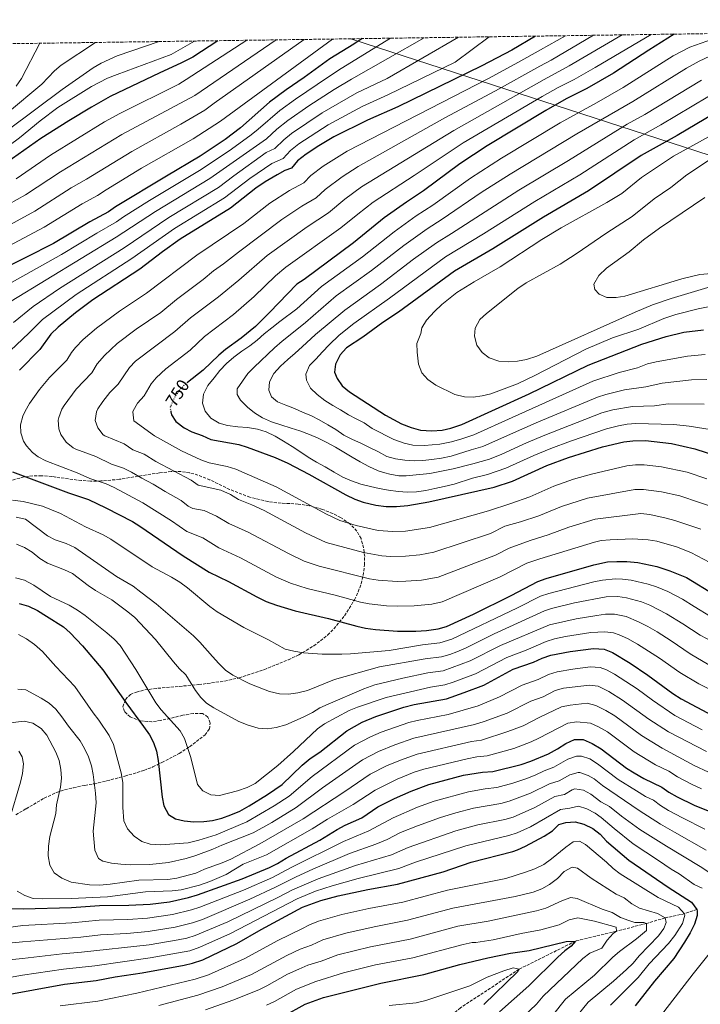
# Model space of a CAD drawing. Units: metres. Extents: x 596758 to 600187, y 4761503 to 4763866.
# Drawn here: x 599213 to 599599, y 4763307 to 4763866 of the extents above; entities that cross this region are included whole.
import ezdxf
from ezdxf.enums import TextEntityAlignment as Align

# ---------------------------------------------------------------- set-up
doc = ezdxf.new("R2010")
doc.units = ezdxf.units.M
doc.header["$MEASUREMENT"] = 0
doc.linetypes.add('DGN Style 3', pattern=[2.435891, 1.739922, -0.695969])
doc.linetypes.add('DGN Style 5', pattern=[1.217945, 0.521977, -0.695969])
for name, color, linetype, lineweight in [('Barranco lineal', 142, 'DGN Style 3', 13), ('Cota de curva de nivel directora', 7, 'Continuous', 0), ('Curva de nivel directora', 30, 'Continuous', 30), ('Curva de nivel directora no vista', 30, 'DGN Style 5', 30), ('Curva de nivel intermedia', 30, 'Continuous', 0), ('Límite de Concejo', 7, 'Continuous', 0), ('Zona arbolada', 92, 'DGN Style 3', 0)]:
    doc.layers.add(name, color=color, linetype=linetype, lineweight=lineweight)
doc.styles.add('Style-Arial', font='arial.ttf')

msp = doc.modelspace()

# ---------------------------------------------------------------- linework, layer by layer
at = {"layer": 'Barranco lineal', "color": 142, "linetype": 'DGN Style 3', "lineweight": 13}
msp.add_polyline3d([(599597.17, 4763360.74, 650), (599590.24, 4763358.25, 645), (599579.22, 4763355.94, 640), (599568.68, 4763352.77, 635), (599551.65, 4763348.34, 630), (599528.42, 4763342.75, 625), (599496.42, 4763326.79, 620), (599463.09, 4763304.91, 615), (599433.9, 4763280.81, 610), (599412.81, 4763255.76, 605), (599379.37, 4763229.22, 600), (599363.48, 4763217.51, 595), (599344.57, 4763203.36, 590), (599319.53, 4763186.74, 585), (599300.54, 4763165.06, 580), (599276.53, 4763139.26, 575), (599258.66, 4763100.21, 573.51), (599255.31, 4763077.6, 570), (599244.37, 4763047.34, 568.51)], dxfattribs=at)
at = {"layer": 'Curva de nivel directora', "color": 30, "linetype": 'Continuous', "lineweight": 30, "flags": 128}
for points, elevation in [([(599407.39, 4763854.81), (599402.61, 4763851.64), (599388.92, 4763843.4), (599374.45, 4763832.8), (599364.23, 4763825.84), (599354.85, 4763818.75), (599338.29, 4763804.21), (599329.64, 4763797.61), (599315.51, 4763788.08), (599296.25, 4763776.83), (599267.49, 4763759.34), (599263.38, 4763756.49), (599252.87, 4763750.9), (599232.32, 4763738.64), (599200.57, 4763722.6), (599194.25, 4763718.82), (599183.53, 4763711.77), (599163.91, 4763700.15), (599155.23, 4763694.04), (599149.9, 4763689.76), (599138.33, 4763679.01), (599129.74, 4763670.04), (599122.38, 4763660.69), (599121.11, 4763658.59)], 700), ([(599505.71, 4763856.23), (599492.24, 4763848.17), (599475.24, 4763839.36), (599427.59, 4763816.08), (599410.34, 4763808.52), (599391.32, 4763799.17), (599382.68, 4763793.98), (599375.6, 4763789.26), (599370.67, 4763785.41), (599367.2, 4763781.38), (599363.54, 4763779.91), (599359.11, 4763777.61), (599352.39, 4763773.49), (599347.09, 4763770.01), (599332.65, 4763758.6), (599304.14, 4763741.04), (599294.09, 4763733.89), (599281.12, 4763723.99), (599254.62, 4763706.57), (599244.75, 4763699.23), (599234.88, 4763691.17), (599230.68, 4763687.14), (599224.47, 4763678.37), (599212.95, 4763666.7)], 725), ([(599584.33, 4763857.36), (599569.9, 4763848.32), (599549.83, 4763835.21), (599534.85, 4763826.54), (599523.08, 4763820.62), (599511.44, 4763814.11), (599478.17, 4763793.93), (599462.67, 4763783.83), (599442.17, 4763768.45), (599432.48, 4763762.03), (599419.87, 4763753.04), (599402.33, 4763738.93), (599374.37, 4763718.21), (599370.18, 4763715.46), (599354.82, 4763699.34), (599346.83, 4763691.48), (599338.63, 4763684.91), (599329.79, 4763678.45), (599325.95, 4763675.24), (599317.19, 4763666.72), (599308.19, 4763659.78)], 750), ([(599325.4, 4763853.63), (599311.23, 4763844.23), (599304.51, 4763840.81), (599292.63, 4763835.49), (599264.35, 4763821.94), (599253.7, 4763815.99), (599240.89, 4763808.15), (599224.99, 4763798.06), (599205.8, 4763784.49), (599185.8, 4763772.74), (599165.96, 4763759.37), (599139.09, 4763740.12), (599124.48, 4763728.66), (599113.33, 4763717.76), (599109.13, 4763714.28), (599106.21, 4763709.33), (599087.77, 4763685.34), (599081.69, 4763675.94), (599071.29, 4763658.08)], 675), ([(599617.53, 4763818.56), (599586.04, 4763799.77), (599565.69, 4763788.52), (599535.72, 4763768.47), (599510.13, 4763753.43), (599481.48, 4763735.54), (599459.68, 4763722.86), (599428, 4763699.63), (599419.11, 4763693.64), (599407.66, 4763685.33), (599398.52, 4763679.34), (599394.86, 4763675.31), (599392.19, 4763670.18), (599391.71, 4763665.55), (599393.05, 4763661.89), (599396, 4763657.85), (599400.1, 4763654.45), (599420.65, 4763641.2), (599429.73, 4763636.23), (599435.2, 4763634.06), (599440.5, 4763632.62), (599446.77, 4763632.22), (599452.74, 4763632.71), (599457.63, 4763633.76), (599463.82, 4763635.79), (599502.01, 4763653.17), (599535.5, 4763669.43), (599565.88, 4763681.52), (599579.87, 4763685.84), (599589.75, 4763688.17), (599600.97, 4763689.66)], 775), ([(599298.81, 4763642.99), (599299.11, 4763641.26), (599301.68, 4763637.6), (599306.26, 4763633.95), (599310.71, 4763631.67), (599316.51, 4763629.58), (599321.45, 4763627.39), (599337.37, 4763624.49), (599342.16, 4763623.03), (599357.94, 4763617.17), (599365.2, 4763613.92), (599377.1, 4763607.72), (599397.97, 4763596.04), (599403.1, 4763593.49), (599407.8, 4763591.79), (599415, 4763590.03), (599420.86, 4763589.31), (599426.71, 4763589.32), (599433.29, 4763589.87), (599445.15, 4763591.95), (599482.13, 4763600.38), (599492.54, 4763603.63), (599512.11, 4763612.5), (599524.36, 4763617.09), (599543.75, 4763623.16), (599555.82, 4763626.1), (599560.8, 4763626.59), (599568.14, 4763626.74), (599582.71, 4763625.05), (599596.07, 4763622.14), (599620.05, 4763614.31)], 750), ([(599208.88, 4763609.04), (599240.7, 4763597.14), (599252.17, 4763593.25), (599261.87, 4763588.55), (599276.95, 4763580.73), (599281.2, 4763578.11), (599305.76, 4763561.26), (599320.57, 4763552.15), (599331.49, 4763546.78), (599347.51, 4763538.03), (599352.88, 4763535.48), (599358.74, 4763533.29), (599369.4, 4763530.08), (599388.14, 4763525.77), (599404.25, 4763521.41), (599409.13, 4763520.34), (599414.94, 4763519.52), (599427.43, 4763518.52), (599437.79, 4763518.62), (599443.75, 4763519.06), (599450.36, 4763519.89), (599455.18, 4763521.22), (599470.47, 4763528.29), (599491.92, 4763538.86), (599507.03, 4763546.81), (599511.73, 4763548.53), (599538.81, 4763556.15), (599546.41, 4763557.85), (599551.77, 4763558.1), (599557.51, 4763558.11), (599563.73, 4763557.63), (599574.55, 4763555.2), (599581.79, 4763552.9), (599591.22, 4763549.02), (599607.3, 4763539.28)], 725), ([(599212.82, 4763534.31), (599217.96, 4763532.73), (599223.06, 4763530.29), (599228.33, 4763527.12), (599237.85, 4763520.97), (599241.66, 4763517.73), (599248.63, 4763510.29), (599260.21, 4763496.68), (599273.2, 4763478.17), (599283.31, 4763464.57), (599286.61, 4763459.82), (599288.93, 4763455.4), (599290.63, 4763450.53), (599291.66, 4763445.28), (599293.86, 4763424.46), (599294.79, 4763419.56), (599297.51, 4763414.63), (599301.38, 4763412.03), (599306.26, 4763410.93), (599311.75, 4763410.47), (599317.55, 4763410.54), (599322.5, 4763411.2), (599327.69, 4763412.54), (599332.88, 4763414.31), (599337.84, 4763416.51), (599343.29, 4763419.56), (599353.56, 4763425.84), (599361.89, 4763431.56), (599373.26, 4763442.54), (599377.81, 4763446.39), (599383.23, 4763449.97), (599398.64, 4763462.01), (599407.38, 4763466.91), (599415.09, 4763470.2), (599430.94, 4763475.47), (599436.91, 4763476.95), (599455.2, 4763480.27), (599465.2, 4763483.7), (599476.3, 4763488), (599493.01, 4763496.94), (599504.45, 4763500.96), (599509.44, 4763503.28), (599514.44, 4763505), (599525.35, 4763507.13), (599538.58, 4763508.69), (599544.68, 4763508.34), (599549.35, 4763506.53), (599559.42, 4763500.45), (599569.47, 4763493.62), (599583.65, 4763483.14), (599588.21, 4763480.22), (599605.97, 4763470.74)], 700), ([(599308.87, 4763367.5), (599313.99, 4763368.99), (599339.28, 4763377.97), (599354.79, 4763384.49), (599359.28, 4763386.67), (599364.29, 4763389.69), (599383.33, 4763400.04), (599393.23, 4763406.08), (599397.64, 4763408.45), (599407.08, 4763412.75), (599416.21, 4763418.92), (599425.72, 4763423.64), (599435.16, 4763427.85), (599445.15, 4763431.53), (599464.88, 4763436.88), (599475.53, 4763438.67), (599481.43, 4763438.9), (599497.61, 4763442.99), (599502.95, 4763444.79), (599513.06, 4763449.07), (599518.18, 4763451.77), (599522.93, 4763454.82), (599527.69, 4763457.15), (599532.69, 4763457.03), (599537.81, 4763454.85), (599542.94, 4763451.8), (599557.35, 4763440.85), (599561.54, 4763438.13), (599567.1, 4763435.02), (599577.25, 4763430.02), (599581.35, 4763427.16), (599586, 4763424.52), (599595.7, 4763419.78), (599607.4, 4763415.19)], 675), ([(599350.03, 4763349.24), (599373.53, 4763361.9), (599383.79, 4763365.7), (599393.63, 4763368.45), (599410.55, 4763372.02), (599427.32, 4763375.1), (599453.21, 4763382.05), (599469.07, 4763387.48), (599492.78, 4763393.63), (599495.4, 4763394.47), (599499.95, 4763396.55), (599510.52, 4763402.24), (599515.27, 4763405.36), (599518.86, 4763408.83), (599522.82, 4763410), (599528.19, 4763410.38), (599533.02, 4763409.12), (599538.26, 4763406.53), (599542.25, 4763403.4), (599546, 4763399.42), (599558.59, 4763388.72), (599580.94, 4763373.38), (599594.12, 4763364.74), (599597.17, 4763360.74)], 650), ([(599204.5, 4763361.21), (599215.05, 4763361.1), (599242.37, 4763361.76), (599258.39, 4763362.92), (599274.99, 4763363.03), (599287.13, 4763363.59), (599297.98, 4763365.01), (599308.87, 4763367.5)], 675), ([(599597.17, 4763360.74), (599597.42, 4763359.99), (599597.3, 4763357.19), (599595.82, 4763352.41), (599593.37, 4763347.46), (599590.25, 4763342.05), (599584.12, 4763332.94), (599573.21, 4763319.95), (599562.26, 4763306.03)], 650), ([(599203.24, 4763311.92), (599238.54, 4763318.21), (599256.46, 4763320.31), (599267.19, 4763322.4), (599282.56, 4763324.75), (599306.27, 4763328.99), (599311.12, 4763330.2), (599316.94, 4763332.18), (599336.26, 4763341.29), (599350.03, 4763349.24)], 650), ([(599362.77, 4763300.17), (599375.04, 4763307.02), (599385.4, 4763310.76), (599417.83, 4763318.92), (599442.34, 4763323.84), (599462.76, 4763329.46), (599478.66, 4763333.3), (599491.47, 4763335.86), (599502.08, 4763337.34), (599523.05, 4763342.44), (599528.42, 4763342.75), (599525.87, 4763339.92), (599522.21, 4763337.25), (599518.31, 4763333.59), (599501.87, 4763317.34), (599485.3, 4763302.68)], 625)]:
    msp.add_lwpolyline(points, dxfattribs=dict(at, elevation=elevation))
at = {"layer": 'Curva de nivel directora no vista', "color": 30, "linetype": 'DGN Style 5', "lineweight": 30, "elevation": 750, "flags": 128}
msp.add_lwpolyline([(599308.19, 4763659.78), (599307.68, 4763659.38), (599303.85, 4763655.72), (599300.74, 4763650.96), (599298.37, 4763645.47), (599298.81, 4763642.99)], dxfattribs=at)
at = {"layer": 'Curva de nivel intermedia', "color": 30, "linetype": 'Continuous', "lineweight": 0, "flags": 128}
for points, elevation in [([(599423.36, 4763855.04), (599395.48, 4763837.85), (599388.15, 4763833.2), (599369.52, 4763820.5), (599360.69, 4763814.11), (599348.3, 4763803.36), (599344.36, 4763800.29), (599333.13, 4763792.09), (599316.06, 4763780.5), (599286.74, 4763762.89), (599272.02, 4763753.64), (599267.93, 4763750.76), (599256.85, 4763744.42), (599236.78, 4763732.23), (599202.27, 4763713)], 705), ([(599479.35, 4763855.85), (599460.1, 4763841.45), (599421.98, 4763822.83), (599407.32, 4763816.26), (599387.95, 4763805.89), (599371.45, 4763795.16), (599366.75, 4763791.42), (599362.48, 4763786.88), (599356, 4763783.86), (599343.6, 4763775.53), (599329.22, 4763764.5), (599300.86, 4763747.15), (599276.69, 4763730.02), (599245.16, 4763709.69), (599225.92, 4763695.38), (599218.15, 4763687.68), (599204.22, 4763674.53)], 720), ([(599442.48, 4763855.32), (599401.3, 4763831.74), (599391.45, 4763825.91), (599377.02, 4763816.6), (599365.13, 4763808.4), (599358.92, 4763803.44), (599353.03, 4763797.87), (599320.89, 4763775.52), (599290.04, 4763756.74), (599267.83, 4763742.08), (599208.26, 4763705.92)], 710), ([(599462.01, 4763855.6), (599421.6, 4763832.12), (599404.31, 4763824), (599384.57, 4763812.62), (599367.3, 4763801.06), (599362.84, 4763797.43), (599357.75, 4763792.37), (599352.89, 4763790.11), (599334.44, 4763776.95), (599325.83, 4763770.41), (599297.57, 4763753.27), (599272.26, 4763736.05), (599235.54, 4763713.06), (599220.75, 4763702.9), (599209.49, 4763693.7)], 715), ([(599522.72, 4763856.47), (599508.46, 4763848.39), (599496.08, 4763841.36), (599479.06, 4763832.24), (599398.75, 4763791.04), (599385.19, 4763782.37), (599378.17, 4763777.06), (599374.23, 4763772.89), (599366.14, 4763768.68), (599354.99, 4763761.45), (599340.16, 4763749.98), (599313.57, 4763732), (599284.99, 4763710.33), (599269.72, 4763700.08), (599256.57, 4763690.53), (599248.99, 4763684.01), (599244.65, 4763679.46), (599242.38, 4763676.64), (599239.75, 4763672.36), (599230.03, 4763662.45), (599224.2, 4763655.65), (599218.65, 4763647.73), (599216.14, 4763643.43), (599214.78, 4763640.6), (599213.52, 4763635.67), (599213.69, 4763631.13), (599215.25, 4763626.45), (599216.93, 4763623.76), (599220.27, 4763619.91), (599223.48, 4763617.53), (599227.93, 4763615.22), (599245.65, 4763608.48), (599252.89, 4763605.23), (599262.07, 4763602.12), (599266.62, 4763600.04), (599282.81, 4763591.37), (599299.09, 4763581.21), (599307.94, 4763575.14), (599316.97, 4763571.49), (599326.08, 4763565.88), (599338.23, 4763560.21), (599358.76, 4763549.21), (599366.58, 4763545.84), (599376.1, 4763542.77), (599392.07, 4763538.98), (599406.4, 4763535.13), (599411.29, 4763534.12), (599421.1, 4763532.99), (599427.28, 4763532.68), (599436.89, 4763532.87), (599446.84, 4763533.89), (599452.8, 4763535.21), (599485.67, 4763549.39), (599500.79, 4763557.24), (599508.09, 4763559.57), (599539.21, 4763569.14), (599542.95, 4763570), (599547.93, 4763570.48), (599560.7, 4763570.98), (599569.51, 4763570.46), (599574.45, 4763569.65), (599585.59, 4763566.44), (599593.84, 4763563.3), (599615.29, 4763551.81)], 730), ([(599538.58, 4763856.7), (599514.5, 4763842.55), (599508.1, 4763839.26), (599482.88, 4763825.11), (599454.19, 4763809.77), (599405.13, 4763782.34), (599396, 4763776.35), (599386.26, 4763769.18), (599381.25, 4763764.4), (599373.18, 4763759.75), (599361.8, 4763752.1), (599337.19, 4763733.73), (599328.75, 4763727.03), (599322.99, 4763722.96), (599317.21, 4763718.22), (599302.03, 4763706.83), (599293.04, 4763699.43), (599279.21, 4763689.9), (599268.39, 4763681.83), (599261.23, 4763675.08), (599256.97, 4763670.22), (599254.03, 4763665.21), (599245.17, 4763655.92), (599238.19, 4763646.57), (599236.94, 4763644.53), (599235.17, 4763639.8), (599234.93, 4763638.4), (599235.26, 4763633.46), (599236.38, 4763630.22), (599239.39, 4763625.83), (599243.35, 4763622.69), (599244.97, 4763621.93), (599256.21, 4763617.72), (599265.09, 4763613.32), (599271.97, 4763610.99), (599276.5, 4763608.88), (599282.29, 4763605.33), (599288.67, 4763602.02), (599295.48, 4763597.84), (599304.72, 4763592.73), (599308.69, 4763589.49), (599311.32, 4763588.2), (599317.69, 4763587.04), (599324.77, 4763583.82), (599331.6, 4763579.61), (599342.75, 4763574.74), (599365.52, 4763562.6), (599374.43, 4763558.39), (599382.88, 4763555.44), (599411.48, 4763548.21), (599416.43, 4763547.52), (599427.14, 4763546.84), (599432.14, 4763546.9), (599440.97, 4763547.6), (599450.4, 4763549.25), (599482.91, 4763561.67), (599490.79, 4763565.69), (599502.59, 4763570.08), (599512.8, 4763573.27), (599524.55, 4763577.68), (599539.5, 4763582.14), (599565.49, 4763585.28), (599570.44, 4763584.8), (599579.77, 4763582.71), (599584.62, 4763581.47), (599594.31, 4763578.17), (599599.4, 4763576.38)], 735), ([(599554.91, 4763856.93), (599524.82, 4763839.28), (599510.48, 4763831.58), (599459.37, 4763802.7), (599406.97, 4763770.63), (599397.49, 4763763.77), (599388.28, 4763755.91), (599376.11, 4763747.98), (599353.47, 4763731.67), (599337.44, 4763717.8), (599325.78, 4763708.27), (599309.98, 4763696.33), (599301.09, 4763688.53), (599278.66, 4763671.86), (599275.27, 4763668.18), (599268.87, 4763658.7), (599264.2, 4763653.96), (599260.14, 4763648.92), (599257.42, 4763644.69), (599256.58, 4763643.03), (599255.94, 4763638.07), (599257.29, 4763633.9), (599260.41, 4763629.94), (599261.3, 4763629.39), (599272.38, 4763624.87), (599277.29, 4763621.42), (599283.67, 4763618.99), (599290.28, 4763614.87), (599310.3, 4763604.28), (599314.38, 4763601.38), (599327.12, 4763598.65), (599332.57, 4763596.15), (599337.12, 4763593.34), (599344.79, 4763590.28), (599351.72, 4763587.06), (599375.27, 4763574.43), (599386.89, 4763568.99), (599408.12, 4763563.28), (599418.49, 4763561.39), (599423.48, 4763561.02), (599431.99, 4763561.15), (599440.06, 4763561.95), (599447.99, 4763563.32), (599480.13, 4763573.92), (599488.3, 4763578.09), (599497.09, 4763580.59), (599507.59, 4763584.03), (599520.4, 4763589.29), (599535.13, 4763594.04), (599561.97, 4763599.01), (599566.95, 4763598.9), (599577.07, 4763597.64), (599587.46, 4763595.37), (599598.61, 4763591.62), (599604.96, 4763589.46)], 740), ([(599571.32, 4763857.17), (599539.48, 4763838.5), (599527.5, 4763831.57), (599518.57, 4763827.09), (599509.36, 4763821.95), (599464.56, 4763795.61), (599436.87, 4763777.09), (599413.61, 4763761.98), (599404.78, 4763755.27), (599395.3, 4763747.42), (599364, 4763725.13), (599358.21, 4763720.14), (599346.13, 4763708.57), (599334.36, 4763698.31), (599317.95, 4763685.8), (599309.72, 4763678.11), (599295.96, 4763667.53), (599290.42, 4763662.39), (599287.57, 4763659), (599283.59, 4763652.05), (599279.83, 4763648.01), (599277.4, 4763643.61), (599277.23, 4763643.11), (599277.76, 4763638.02), (599289.48, 4763629.51), (599304.81, 4763620.96), (599315.88, 4763615.83), (599320.55, 4763614.04), (599330.81, 4763612), (599335.67, 4763610.46), (599340.36, 4763608.47), (599358.46, 4763600.49), (599387.13, 4763585.05), (599394.68, 4763581.42), (599403.87, 4763578.59), (599416.47, 4763575.73), (599424.67, 4763575.12), (599431.84, 4763575.39), (599445.57, 4763577.42), (599479.04, 4763586.93), (599491.6, 4763591.11), (599502.37, 4763594.79), (599516.09, 4763600.83), (599527.25, 4763604.9), (599537.48, 4763607.68), (599557.4, 4763612.41), (599562.37, 4763613.03), (599567.25, 4763612.92), (599577.2, 4763611.86), (599591.77, 4763608.75), (599602.9, 4763605.06)], 745), ([(599615.72, 4763857.81), (599593.16, 4763849.95), (599583.77, 4763845.12), (599555.32, 4763827.15), (599540.19, 4763818.38), (599519.59, 4763807.03), (599486.37, 4763786.95), (599468.77, 4763775.63), (599447.44, 4763760.36), (599437.92, 4763754.19), (599425.41, 4763745.23), (599407.47, 4763731.07), (599384.26, 4763714.07), (599370.26, 4763701.49), (599360.69, 4763694.28), (599356.12, 4763690.67), (599351.8, 4763687.25), (599347.72, 4763683.65), (599343.64, 4763680.53), (599339.13, 4763677.41), (599334.5, 4763674.05), (599330.42, 4763670.39), (599326.65, 4763666.42), (599323.3, 4763662.26), (599319.77, 4763657.93), (599317.34, 4763652.99), (599316.79, 4763647.92), (599318.33, 4763643.41), (599321.5, 4763639.45), (599326.14, 4763636.6), (599330.96, 4763635.26), (599336.76, 4763634.54), (599342.31, 4763634.12), (599347.92, 4763633.27), (599352.92, 4763631.7), (599357.93, 4763629.27), (599362.75, 4763626.47), (599367.63, 4763623.36), (599371.91, 4763620.51), (599376.61, 4763617.4), (599381.49, 4763614.48), (599386.31, 4763611.75), (599391.44, 4763608.77), (599396.38, 4763606.03), (599401.26, 4763603.96), (599406.57, 4763602.08), (599412, 4763600.69), (599416.88, 4763599.6), (599422.25, 4763598.63), (599427.68, 4763597.85), (599433.05, 4763597.49), (599438.23, 4763597.68), (599443.53, 4763598.42), (599448.59, 4763599.52), (599453.84, 4763600.69), (599459.51, 4763601.92), (599469.94, 4763605.46), (599478.46, 4763607.46), (599488.86, 4763611.03), (599504.74, 4763618.2), (599514.43, 4763622.23), (599525.5, 4763626.43), (599545.98, 4763633.36), (599552.68, 4763635.14), (599557.64, 4763635.99), (599562.62, 4763636.37), (599584.21, 4763635.79), (599592.83, 4763634.88), (599609.56, 4763632.17)], 755), ([(599045.21, 4763629.31), (599048.56, 4763634.21), (599060.7, 4763652.61), (599068.82, 4763666.35), (599083.02, 4763688.44), (599100.37, 4763712.43), (599103.21, 4763717.25), (599107.37, 4763721.37), (599116.21, 4763731.54), (599119.91, 4763734.9), (599131.27, 4763743.56), (599158.44, 4763762.53), (599182.27, 4763778.49), (599200.98, 4763789.82), (599212.87, 4763798.49), (599224.69, 4763808.09), (599234.75, 4763815.69), (599253.69, 4763827.65), (599262.93, 4763832.29), (599268.25, 4763834.49), (599298.95, 4763845.78), (599312.15, 4763853.44)], 670), ([(599374.5, 4763854.34), (599323.3, 4763818.19), (599318.11, 4763814.23), (599304.55, 4763806.18), (599276.58, 4763790.84), (599251.01, 4763775.01), (599242.28, 4763770.12), (599221.71, 4763756.98), (599191.35, 4763740.42)], 690), ([(599358.6, 4763854.11), (599312.35, 4763822.54), (599271.02, 4763800.44), (599236.19, 4763779.23), (599216.41, 4763766.15), (599197.15, 4763755.54)], 685), ([(599390.43, 4763854.57), (599326.92, 4763808.04), (599311.42, 4763797.97), (599282.15, 4763781.23), (599262.17, 4763769.1), (599257.2, 4763765.75), (599248.4, 4763760.99), (599227.02, 4763747.81), (599200.75, 4763734.1)], 695), ([(599206.07, 4763812.79), (599225.62, 4763828.92), (599232.8, 4763836.62), (599236.65, 4763839.81), (599256, 4763852.63)], 660), ([(599206.45, 4763802.96), (599237.17, 4763825.89), (599254.77, 4763838.22), (599259.24, 4763840.92), (599268.35, 4763845.12), (599292.08, 4763853.15)], 665), ([(599211.05, 4763827.75), (599214.15, 4763832.16), (599224.46, 4763852.18)], 655), ([(599341.98, 4763853.87), (599307.52, 4763831.57), (599303.25, 4763829.01), (599269.88, 4763812.4), (599261.15, 4763807.51), (599230.57, 4763788.63), (599211.11, 4763775.32)], 680), ([(599607.72, 4763846.46), (599598.59, 4763842.05), (599591.36, 4763837.98), (599560.81, 4763819.1), (599529.15, 4763800.81), (599491.24, 4763777.91), (599474.87, 4763767.43), (599452.71, 4763752.27), (599444.23, 4763746.97), (599430.96, 4763737.42), (599412.6, 4763723.21), (599392.65, 4763708.77), (599375.11, 4763693.8), (599366.46, 4763686.65), (599362.01, 4763683.05), (599357.62, 4763679.38), (599353.79, 4763675.71), (599349.89, 4763671.93), (599346.12, 4763668.45), (599342.52, 4763664.78), (599339.48, 4763660.45), (599336.5, 4763656.17), (599336.5, 4763652.94), (599338.22, 4763649.59), (599342.37, 4763645.63), (599346.34, 4763642.41), (599350.86, 4763639.55), (599355.98, 4763637.36), (599361.11, 4763635.66), (599367.09, 4763633.84), (599371.91, 4763632.26), (599377.4, 4763630.26), (599382.34, 4763628.13), (599386.86, 4763625.82), (599392.11, 4763623.08), (599396.87, 4763620.23), (599401.57, 4763617.37), (599406.21, 4763614.75), (599411.15, 4763612.08), (599416.34, 4763609.52), (599420.17, 4763608.5), (599423.08, 4763607.64), (599428.05, 4763606.74), (599432.22, 4763606.64), (599445.8, 4763608.06), (599458.92, 4763610.66), (599470.17, 4763613.49), (599479.49, 4763616.27), (599486.51, 4763618.98), (599500.63, 4763625.38), (599510.89, 4763629.77), (599543.36, 4763642.38), (599549.55, 4763644.17), (599560.66, 4763646.03), (599573.12, 4763646.5), (599580.82, 4763647.59), (599601.39, 4763647.44)], 760), ([(599599.8, 4763831.33), (599567.67, 4763811.84), (599557.61, 4763806.19), (599524.29, 4763785.69), (599496.12, 4763768.87), (599457.98, 4763744.18), (599449.44, 4763738.97), (599436.5, 4763729.61), (599417.73, 4763715.35), (599397.49, 4763700.82), (599380.8, 4763687.01), (599373.31, 4763679.99), (599369.41, 4763676.26), (599365.15, 4763672.72), (599360.95, 4763668.93), (599357.29, 4763664.71), (599354.68, 4763660.01), (599354.38, 4763655.38), (599355.97, 4763651.48), (599359.21, 4763648.8), (599364.09, 4763646.8), (599368.97, 4763644.97), (599373.49, 4763642.79), (599378.49, 4763640.72), (599383.01, 4763638.53), (599387.83, 4763635.61), (599392.41, 4763633), (599396.87, 4763629.89), (599401.81, 4763627.28), (599406.51, 4763625.27), (599411.51, 4763622.78), (599416.52, 4763620.35), (599421.4, 4763617.73), (599426.22, 4763616.4), (599431.47, 4763615.68), (599436.77, 4763615.32), (599441.83, 4763615.45), (599446.83, 4763616.07), (599452.32, 4763616.81), (599457.87, 4763617.85), (599469.15, 4763621.46), (599475.78, 4763623.46), (599496.52, 4763632.57), (599507.35, 4763637.31), (599540.74, 4763651.4), (599545.49, 4763652.95), (599556.14, 4763655.53), (599568.32, 4763657.22), (599577.44, 4763659.39), (599594.18, 4763661.14), (599602.81, 4763661.41)], 765), ([(599612.36, 4763827.12), (599576.83, 4763805.85), (599561.65, 4763797.35), (599530.73, 4763777.52), (599505.26, 4763762.45), (599476.12, 4763744), (599454.65, 4763730.98), (599422.87, 4763707.49), (599402.57, 4763693.08), (599394.29, 4763686.6), (599388.63, 4763681.04), (599384.79, 4763677.13), (599381.07, 4763672.98), (599377.42, 4763669.25), (599375.29, 4763664.43), (599375.67, 4763660.96), (599378.05, 4763656.45), (599381.72, 4763652.85), (599386.23, 4763649.51), (599390.63, 4763646.71), (599394.96, 4763644.22), (599399.54, 4763641.36), (599404, 4763638.98), (599408.51, 4763636.8), (599412.91, 4763633.63), (599425.35, 4763627.34), (599431.16, 4763625.25), (599436.05, 4763624.14), (599442.74, 4763623.91), (599451.41, 4763624.72), (599458.06, 4763626.04), (599463.84, 4763627.67), (599470.63, 4763630.07), (599492.42, 4763639.75), (599503.81, 4763644.84), (599538.12, 4763660.41), (599553.18, 4763665.33), (599563.53, 4763667.95), (599569.25, 4763670.23), (599574.13, 4763671.33), (599591.96, 4763674.66), (599601.89, 4763675.53)], 770), ([(599604.11, 4763799.25), (599584.01, 4763788.12), (599565.79, 4763775.96), (599554.64, 4763766.97), (599546.05, 4763761.86), (599520.16, 4763747.53), (599509.31, 4763740.8), (599485.58, 4763725.24), (599470.87, 4763716.9), (599461.01, 4763710.7), (599452.59, 4763703.98), (599448.33, 4763699.92), (599443.89, 4763694.97), (599441.19, 4763690.75), (599440.54, 4763687.52), (599438.42, 4763681.85), (599438.45, 4763676.85), (599439.28, 4763670.12), (599441.25, 4763665.08), (599444.56, 4763661.33), (599449.07, 4763658.13), (599459.81, 4763652.97), (599465.36, 4763651.58), (599470.35, 4763651.39), (599475.43, 4763652.07), (599480.34, 4763653.26), (599495.41, 4763659), (599505.34, 4763663.59), (599534.26, 4763678.54), (599549.38, 4763685.05), (599564.21, 4763690.03), (599578.45, 4763695.91), (599585.32, 4763698.2), (599597.98, 4763701.55), (599603.59, 4763702.59)], 780), ([(599606.58, 4763787.52), (599591.48, 4763777.56), (599582.45, 4763770.31), (599572.94, 4763763.89), (599560.44, 4763753.9), (599546.18, 4763744.69), (599528.8, 4763732.65), (599519.72, 4763726.88), (599500.36, 4763716.26), (599495.65, 4763713.08), (599477.85, 4763698.92), (599474.01, 4763695.38), (599471.4, 4763690.49), (599471.04, 4763686.04), (599472.39, 4763680.8), (599475.38, 4763676.66), (599479.44, 4763673.75), (599484.83, 4763671.86), (599490.39, 4763671.38), (599495.38, 4763671.72), (599500.48, 4763672.7), (599506.49, 4763674.57), (599562.25, 4763699.66), (599572, 4763703.7), (599582.67, 4763707.44), (599605.34, 4763714.12)], 785), ([(599601.78, 4763764.58), (599575.94, 4763747.2), (599566.94, 4763740.71), (599558.72, 4763733.87), (599545.94, 4763724.51), (599541.66, 4763720.38), (599538.81, 4763715.42), (599539.36, 4763712.43), (599541.74, 4763709.81), (599546.07, 4763707.99), (599551.32, 4763707.88), (599556.24, 4763708.76), (599588.69, 4763718.42), (599598.83, 4763720.9), (599609.77, 4763721.86)], 790), ([(599208.89, 4763592.92), (599214.94, 4763592.18), (599226.04, 4763589.51), (599236.11, 4763585.38), (599250.37, 4763577.73), (599260.34, 4763573.28), (599264.67, 4763570.79), (599288.2, 4763555.18), (599299.1, 4763549.31), (599303.8, 4763546.33), (599308.32, 4763543.11), (599320.96, 4763532.52), (599325.02, 4763529.61), (599340.12, 4763520.59), (599354.22, 4763513.6), (599363.68, 4763508.43), (599368.52, 4763507.17), (599374.05, 4763506.31), (599384.72, 4763505.61), (599395.7, 4763505.49), (599400.7, 4763505.67), (599422.63, 4763507.65), (599441.61, 4763510.81), (599451.32, 4763511.97), (599458.11, 4763514.07), (599495.42, 4763531.75), (599508.51, 4763538.45), (599513.25, 4763540.04), (599538.77, 4763546.66), (599543.67, 4763547.62), (599551.06, 4763548.28), (599554.94, 4763548.16), (599559.89, 4763547.54), (599569.61, 4763545.3), (599574.37, 4763543.8), (599580.7, 4763541.04), (599589.11, 4763536.67), (599595.71, 4763532.59), (599604.87, 4763527)], 720), ([(599211.01, 4763583.24), (599216.3, 4763582.12), (599228.76, 4763572.68), (599233.23, 4763570.44), (599239.5, 4763568.25), (599244.39, 4763566), (599268.01, 4763549.55), (599277.41, 4763544.03), (599281.81, 4763540.81), (599290.48, 4763534.1), (599311.73, 4763515.91), (599315.32, 4763512.44), (599322.38, 4763504.14), (599326.08, 4763500.32), (599329.87, 4763496.55), (599333.89, 4763493.57), (599343.54, 4763488.76), (599354.77, 4763484.33), (599360.5, 4763483.12), (599365.5, 4763482.93), (599370.81, 4763483.56), (599376.3, 4763484.91), (599391.64, 4763491.17), (599417.22, 4763498.32), (599443.13, 4763502.84), (599452.29, 4763504.04), (599457.11, 4763505.34), (599461.05, 4763506.93), (599466.35, 4763509.19), (599482.18, 4763517.08), (599510.81, 4763530.17), (599514.77, 4763531.5), (599527.82, 4763534.64), (599545.72, 4763538.04), (599552.38, 4763538.2), (599557.3, 4763537.42), (599565.72, 4763535.14), (599570.52, 4763533.32), (599580.05, 4763528.46), (599589.15, 4763522.84), (599599.12, 4763516.37), (599609.86, 4763510.56)], 715), ([(599211.16, 4763568.02), (599215.8, 4763566.13), (599220.03, 4763563.47), (599224.53, 4763559.87), (599228.75, 4763557.18), (599238.5, 4763553.48), (599242.99, 4763551.27), (599251.87, 4763544.42), (599256.02, 4763541.63), (599265.34, 4763536.29), (599274.46, 4763529.57), (599278.27, 4763526.33), (599290.04, 4763513.8), (599300.24, 4763501.13), (599303.66, 4763497.3), (599307.39, 4763493.77), (599312.83, 4763484.99), (599315.81, 4763480.97), (599318.94, 4763477.74), (599323.13, 4763475.02), (599337.31, 4763467.41), (599342.68, 4763465.16), (599348.35, 4763463.46), (599353.66, 4763463.16), (599358.61, 4763463.86), (599363.96, 4763465.5), (599373.83, 4763469.72), (599379.14, 4763472.41), (599383.4, 4763475.01), (599388.12, 4763477.2), (599408.25, 4763485.95), (599414.59, 4763488.19), (599430.33, 4763491.95), (599444.65, 4763494.86), (599453.26, 4763496.12), (599468.63, 4763501.66), (599485.79, 4763510.36), (599513.64, 4763522.21), (599528.65, 4763525.67), (599540.49, 4763527.51), (599545.37, 4763528.14), (599550.38, 4763528.27), (599557.15, 4763526.85), (599564, 4763523.97), (599569.3, 4763521.17), (599574.58, 4763518.23), (599582.59, 4763513.1), (599593.36, 4763505.74), (599604.07, 4763499.57)], 710), ([(599210.66, 4763548.91), (599215.85, 4763547.55), (599221.03, 4763544.67), (599230.43, 4763538.22), (599241.05, 4763533.42), (599245.87, 4763530.44), (599250.27, 4763527.4), (599262.48, 4763517.72), (599266.57, 4763514.13), (599269.98, 4763510.46), (599278.89, 4763496.92), (599290.23, 4763477.88), (599293.25, 4763473.9), (599304.16, 4763461.98), (599306.59, 4763457.62), (599310.22, 4763446.87), (599313.96, 4763431.57), (599316.95, 4763427.92), (599321.43, 4763425.68), (599326.41, 4763425.37), (599336.65, 4763428.01), (599342, 4763429.79), (599346.54, 4763432.22), (599359.53, 4763442.43), (599368.39, 4763450.25), (599381.91, 4763463.14), (599385.97, 4763466.04), (599399.95, 4763473.66), (599404.59, 4763475.52), (599420.97, 4763480.89), (599446.17, 4763486.88), (599454.23, 4763488.19), (599459, 4763489.65), (599471.61, 4763494.42), (599489.4, 4763503.65), (599500.34, 4763507.75), (599511.71, 4763512.7), (599516.49, 4763514.15), (599522.71, 4763515.52), (599537.06, 4763517.74), (599545.03, 4763518.24), (599549.96, 4763517.57), (599553.2, 4763516.53), (599557.78, 4763514.51), (599563.61, 4763511.27)], 705), ([(599212.28, 4763516.7), (599216.95, 4763514.27), (599221.5, 4763511.11), (599225.91, 4763507.13), (599233.59, 4763498.45), (599244.41, 4763487.24), (599254.72, 4763472.27), (599257.97, 4763468.12), (599263.72, 4763459.46), (599266.23, 4763454.34), (599270.64, 4763438.14), (599271.5, 4763432.65), (599271.58, 4763418.44), (599272.08, 4763410.94), (599274.28, 4763406.49), (599278.01, 4763402.29), (599282.34, 4763399.19), (599287.12, 4763397.7), (599293.08, 4763397.37), (599308.54, 4763398.55), (599314.6, 4763399.91), (599324.54, 4763402.94), (599341.84, 4763410.42), (599357.47, 4763419.56), (599365.85, 4763425.01), (599379.05, 4763436.14), (599403.05, 4763453.83), (599412.01, 4763458.55), (599418.13, 4763461.3), (599433.78, 4763466.68), (599438.62, 4763467.91), (599456.09, 4763471.31), (599473.2, 4763476.28), (599485.16, 4763481.24), (599498.05, 4763487.91), (599507.19, 4763491.12), (599513.09, 4763494.05), (599517.88, 4763495.53), (599526.82, 4763497.11), (599536.75, 4763498.3), (599542.36, 4763497.95), (599546.01, 4763496.63), (599550.48, 4763494.23), (599563.42, 4763485.79), (599572.04, 4763479.42), (599584.73, 4763470.81)], 695), ([(599563.61, 4763511.27), (599576.03, 4763503.36), (599587.6, 4763495.1), (599598.32, 4763488.67), (599610.58, 4763482.58)], 705), ([(599407.46, 4763445.66), (599416.58, 4763450.33), (599425.84, 4763454.17), (599436.62, 4763457.9), (599471.07, 4763465.62), (599476.46, 4763467.26), (599489.6, 4763472.13), (599503.08, 4763478.87), (599509.94, 4763481.28), (599516.74, 4763484.83), (599521.54, 4763486.26), (599536.23, 4763488.03), (599541.16, 4763487.35), (599547.17, 4763484.41), (599555, 4763479.52), (599569.93, 4763468.59), (599581.09, 4763461.48), (599602.58, 4763450.32)], 690), ([(599211.92, 4763485.66), (599216.62, 4763485.24), (599225.28, 4763480.62), (599229.86, 4763477.7), (599233.49, 4763474.26), (599237.04, 4763469.91), (599240.74, 4763464.6), (599247.4, 4763456.32), (599249.9, 4763451.93), (599251.99, 4763447.3), (599253.76, 4763442.18), (599254.72, 4763437.27), (599256.1, 4763426.63), (599256.42, 4763421.27), (599254.67, 4763405.04), (599255.6, 4763394.31), (599257.68, 4763389.68), (599260.25, 4763388.16), (599265.08, 4763386.88), (599270.47, 4763386.3), (599275.73, 4763386.05), (599286.96, 4763386.19), (599297.4, 4763387.28), (599307.49, 4763389.59), (599312.9, 4763391.22), (599322.69, 4763394.84), (599327.8, 4763397.17), (599345.57, 4763404.18), (599356.02, 4763410.11), (599369.87, 4763418.55), (599384.83, 4763429.73), (599407.46, 4763445.66)], 690), ([(599498.66, 4763464.96), (599508.11, 4763469.84), (599520.39, 4763475.6), (599525.28, 4763476.63), (599535.05, 4763477.7), (599539.84, 4763476.36), (599545.56, 4763473.6), (599550.72, 4763470.47), (599565.74, 4763459.34), (599577.45, 4763452.16), (599595.66, 4763442.35), (599603.85, 4763438.64)], 685), ([(599584.73, 4763470.81), (599600.22, 4763462.6)], 695), ([(599204.57, 4763466.17), (599215.55, 4763467.52), (599220.41, 4763466.4), (599225.19, 4763463.33), (599228.43, 4763459.49), (599233.51, 4763449.93), (599235.46, 4763445.18), (599236.45, 4763440.12), (599236.7, 4763435.12), (599236.28, 4763430.13), (599233.86, 4763420.05), (599233.48, 4763415.06), (599230.22, 4763401.99), (599229.38, 4763396.68), (599229.2, 4763391.2), (599230.07, 4763385.77), (599232.69, 4763381.51), (599236.91, 4763378.4), (599242.34, 4763376.15), (599252.68, 4763374.71), (599258.5, 4763374.51), (599264.28, 4763374.95), (599280.7, 4763377.31), (599297.16, 4763377.76), (599302.12, 4763378.36), (599312.92, 4763381.18), (599317.82, 4763383.5), (599327.82, 4763387.08), (599332.88, 4763389.22), (599349.3, 4763397.93), (599373.88, 4763412.09), (599397.54, 4763427.64), (599411.86, 4763437.49), (599421.14, 4763442.11), (599429.03, 4763445.42), (599438.44, 4763448.82), (599469.29, 4763455.96), (599474.94, 4763456.82), (599489.94, 4763461.58), (599498.66, 4763464.96)], 685), ([(599284.47, 4763370.74), (599299.53, 4763371.24), (599304.68, 4763371.8), (599315.07, 4763374.4), (599320.93, 4763376.59), (599330.25, 4763380.58), (599339.78, 4763386.39), (599353.02, 4763391.69), (599379.04, 4763406.35), (599387.68, 4763411.87), (599402.31, 4763420.19), (599414.64, 4763428.39), (599427.24, 4763434.58), (599436.74, 4763438.5), (599442.31, 4763440.32), (599466.89, 4763446.22), (599472.41, 4763447.32), (599478.18, 4763447.86), (599493.35, 4763451.99), (599503.13, 4763455.79), (599507.47, 4763457.8), (599524.04, 4763466.37), (599529.01, 4763467.1), (599536.88, 4763466.41), (599541.44, 4763464.37), (599546.44, 4763461.41), (599561.54, 4763450.09), (599573.81, 4763442.83), (599581.24, 4763439.1), (599586.27, 4763435.88), (599594.52, 4763431.66), (599599.78, 4763429.21)], 680), ([(599212.51, 4763450.51), (599214.52, 4763447.35), (599215.14, 4763443.26), (599214.6, 4763437.77), (599213.5, 4763432.89), (599207.26, 4763411.78)], 680), ([(599601.65, 4763406.25), (599589.07, 4763412.7), (599581.1, 4763416.92), (599576.54, 4763419.63), (599572.52, 4763422.61), (599567.99, 4763424.84), (599562.88, 4763427.9), (599552.48, 4763434.5), (599540.81, 4763443.38), (599536.47, 4763446.06), (599531.79, 4763447.7), (599528.87, 4763447.68), (599523.98, 4763445.93), (599516.09, 4763441.33), (599510.6, 4763439.39), (599505.41, 4763436.9), (599500.19, 4763434.84), (599492.89, 4763432.39), (599483.7, 4763429.85), (599477.14, 4763429.19), (599467.66, 4763427.5), (599448.16, 4763422.13), (599438.77, 4763418.69), (599424.91, 4763412.71), (599411.12, 4763405.22), (599396.7, 4763399.27), (599367.08, 4763384.48), (599356.48, 4763378.86), (599339.92, 4763371.61), (599315.24, 4763361.96), (599310.48, 4763360.44), (599299.64, 4763357.81)], 670), ([(599602.52, 4763394.26), (599584.51, 4763404.6), (599576.51, 4763409.17), (599564.4, 4763416.87), (599543.75, 4763431.1), (599538.97, 4763434.73), (599535.57, 4763436.78), (599530.89, 4763438.37), (599529.93, 4763438.44), (599525.04, 4763437.04), (599519.11, 4763433.6), (599513.66, 4763432.05), (599502.78, 4763426.69), (599490.8, 4763422.07), (599485.97, 4763420.79), (599470.43, 4763418.13), (599460.51, 4763415.48), (599451.79, 4763412.91), (599438.74, 4763408.12), (599429.13, 4763404.28), (599421.52, 4763400.41), (599415.17, 4763397.69), (599400.16, 4763392.46), (599379.31, 4763383.51), (599369.86, 4763379.27), (599358.17, 4763373.24), (599343.58, 4763366.48), (599316.81, 4763355.05), (599311, 4763353.02), (599301.3, 4763350.6), (599286, 4763348.25), (599273.85, 4763347.08), (599258.95, 4763346.21), (599247.8, 4763345.01), (599214.73, 4763342.24), (599185.07, 4763339.49)], 665), ([(599607.4, 4763379.65), (599599, 4763385.07), (599579.95, 4763396.51), (599564.88, 4763405.99), (599554.44, 4763413.66), (599547.57, 4763419.17), (599542.75, 4763421.81), (599536.99, 4763426.19), (599532.79, 4763428.33), (599527.99, 4763429.09), (599526.5, 4763428.56), (599522.14, 4763425.86), (599516.71, 4763424.7), (599505.36, 4763418.54), (599493.03, 4763413.13), (599488.24, 4763411.74), (599473.03, 4763408.71), (599460.43, 4763405.3), (599433.35, 4763395.85), (599423.95, 4763391.76), (599403.62, 4763385.64), (599382.41, 4763378.05), (599367.83, 4763371.81), (599359.86, 4763367.61), (599331.12, 4763353.71), (599312.63, 4763345.93), (599307.84, 4763344.46), (599302.95, 4763343.4), (599286.5, 4763340.69), (599248.02, 4763336.45), (599237.14, 4763335.56), (599214.67, 4763332.8), (599197.51, 4763331.21)], 660), ([(599600.28, 4763372.85), (599595.72, 4763374.9), (599587.24, 4763380.8), (599582.66, 4763383.48), (599575.39, 4763388.41), (599561.15, 4763397.84), (599550.22, 4763406.54), (599542.91, 4763412.85), (599539.45, 4763415.25), (599534.86, 4763417.73), (599530.03, 4763419.26), (599525.16, 4763418.12), (599519.77, 4763417.35), (599502.73, 4763407.63), (599495.25, 4763404.24), (599490.51, 4763402.68), (599466.22, 4763396.81), (599437.58, 4763387.42), (599428.07, 4763384), (599405.11, 4763378.3), (599390.27, 4763374.09), (599380.77, 4763370.97), (599370.36, 4763366.7), (599332.71, 4763347.03), (599315.32, 4763339.24), (599309.5, 4763337.28), (599286.99, 4763333.15), (599255.64, 4763328.75), (599237.84, 4763326.89), (599214.61, 4763323.37), (599194.59, 4763319.76)], 655), ([(599548.26, 4763306.3), (599563.82, 4763322.02), (599570.16, 4763329.76), (599581.12, 4763341.36), (599584.69, 4763345.92), (599589, 4763352.76), (599590.37, 4763357.47), (599590.24, 4763358.25), (599586.7, 4763362.04), (599575.19, 4763367.45), (599553.74, 4763380.96), (599549.77, 4763384), (599545.99, 4763387.53), (599534.02, 4763397.58), (599530.54, 4763399.34), (599526.94, 4763398.97), (599522.86, 4763396.1), (599514.76, 4763389.37), (599510.31, 4763386.26), (599505.31, 4763383.81), (599500.01, 4763381.79), (599488.82, 4763378.3), (599455.69, 4763371.66), (599430.32, 4763364.84), (599411.19, 4763361.24), (599395.87, 4763357.89), (599382.5, 4763353.98), (599377.52, 4763352.01), (599373.13, 4763349.62), (599359.45, 4763343.12), (599340.44, 4763332.57), (599320.1, 4763323.59), (599312.59, 4763321.11), (599279.51, 4763313.27), (599257.4, 4763308.58), (599235.93, 4763305.98)], 645), ([(599524.45, 4763294.3), (599535.48, 4763308.01), (599549.85, 4763319.98), (599557.33, 4763326.61), (599561.07, 4763330.23), (599564.51, 4763334.32), (599575.49, 4763345.75), (599578.4, 4763349.82), (599579.74, 4763353.3), (599579.22, 4763355.94), (599574.91, 4763358.47), (599564.64, 4763361.38), (599560.27, 4763363.82), (599555.99, 4763367.22), (599551.48, 4763369.41), (599537.32, 4763378.48), (599529.44, 4763384.2), (599526.39, 4763384.68), (599521.88, 4763382.17), (599518.11, 4763378.33), (599513.61, 4763374.89), (599509.27, 4763372.4), (599504.4, 4763370.5), (599494.03, 4763367.98), (599458.67, 4763361.4), (599433.1, 4763354.53), (599414.07, 4763350.91), (599398.1, 4763347.32), (599384.97, 4763343.46), (599378.62, 4763340.51), (599372.1, 4763338.11), (599364.5, 4763334.59), (599344.62, 4763323.84), (599327.93, 4763316.77), (599314.05, 4763312), (599292.03, 4763306.09)], 640), ([(599211.65, 4763371.11), (599215.97, 4763368.59), (599220.77, 4763366.9), (599226.1, 4763366.62), (599242.33, 4763366.89), (599262.95, 4763367.78), (599284.47, 4763370.74)], 680), ([(599515.35, 4763300.59), (599522.7, 4763309.73), (599539.03, 4763323.33), (599549.54, 4763333.65), (599553.34, 4763336.89), (599562.92, 4763343.94), (599568.69, 4763348.81), (599568.68, 4763352.77), (599567.07, 4763353.21), (599562.03, 4763353.25), (599558.59, 4763354.34), (599553.92, 4763356.17), (599549.09, 4763359.02), (599543.53, 4763360.84), (599529.26, 4763366.98), (599525.79, 4763367.53), (599521.03, 4763365.75), (599511.46, 4763361.41), (599506.16, 4763359.81), (599478.79, 4763354.04), (599461.66, 4763351.15), (599434.57, 4763343.9), (599412.06, 4763339.56), (599393.47, 4763334.93), (599384.11, 4763331.41), (599376.54, 4763328.99), (599371.38, 4763326.82), (599365.03, 4763323.91), (599353.29, 4763317.31), (599348.8, 4763315.11), (599333.93, 4763309.13), (599318.38, 4763303.77)], 635), ([(599299.64, 4763357.81), (599285.49, 4763355.82), (599274.42, 4763355.05), (599258.14, 4763354.55), (599242.59, 4763353.16), (599214.79, 4763351.67), (599193.89, 4763348.67)], 670), ([(599491.18, 4763292.48), (599506.25, 4763306.87), (599509.92, 4763311.45), (599532.55, 4763332.85), (599536.48, 4763335.94), (599543.25, 4763338.69), (599546.27, 4763343.3), (599549.64, 4763347), (599551.65, 4763348.34), (599551.46, 4763350.54), (599539.2, 4763354.11), (599529.69, 4763355.95), (599524.81, 4763354.82), (599519.02, 4763352.01), (599508.72, 4763349.07), (599497.5, 4763347.04), (599481.7, 4763343.47), (599471.77, 4763341.94), (599469.74, 4763341.92), (599464.64, 4763340.89), (599436.02, 4763333.3), (599414.95, 4763329.24), (599407.41, 4763327.43), (599396.72, 4763324.67), (599380.97, 4763319.87), (599370.03, 4763315.47), (599357.51, 4763308.5), (599352.98, 4763306.39)], 630), ([(599532.56, 4763239.97), (599535.33, 4763245.46), (599553.5, 4763273.11), (599567.13, 4763289.66), (599578.52, 4763302.64), (599595.01, 4763324.15), (599612, 4763345.09)], 655), ([(599476.41, 4763306.73), (599495.44, 4763325.2), (599496.42, 4763326.79), (599493, 4763327.51), (599487.74, 4763325.85), (599478.19, 4763322.31), (599468.47, 4763317.35), (599443.42, 4763309.07), (599437.88, 4763307.77), (599422.6, 4763306.24)], 620)]:
    msp.add_lwpolyline(points, dxfattribs=dict(at, elevation=elevation))
at = {"layer": 'Límite de Concejo', "color": 7, "linetype": 'Continuous', "lineweight": 0}
msp.add_polyline3d([(599817.46, 4763754.5, 753.51), (599674.56, 4763775.34, 790.87), (599611.65, 4763786.28, 786.25), (599401.38, 4763854.58, 698.13), (599401.17, 4763854.72, 697.99)], dxfattribs=at)
at = {"layer": 'Zona arbolada', "color": 92, "linetype": 'DGN Style 3', "lineweight": 0}
for points in [[(599177.56, 4763851.5, 642.46), (600153.08, 4763865.55, 765)], [(599210.84, 4763414.46, 694.08), (599216.69, 4763417.76, 694.45), (599226.93, 4763423.87, 697.06), (599233.9, 4763426.99, 700.2), (599238.51, 4763428.52, 701.52), (599243.51, 4763429.75, 701.89), (599249.97, 4763431.1, 703.01), (599255.21, 4763431.97, 704.5), (599262.47, 4763433.68, 706.55), (599272.7, 4763436.31, 707.88), (599283.5, 4763439.57, 710.45), (599288.62, 4763441.53, 712.32), (599293.73, 4763444.1, 713.43), (599303.48, 4763449.24, 714.55), (599309.43, 4763453.04, 714.65), (599318.1, 4763459.63, 714.92), (599320.66, 4763463.04, 714.92), (599321.14, 4763466.46, 715.29), (599319.8, 4763469.87, 715.29), (599316.74, 4763471.94, 715.29), (599311.62, 4763471.93, 715.29), (599305.52, 4763470.83, 713.8), (599293.02, 4763467.87, 713.37), (599288.09, 4763467.14, 713.06), (599281.62, 4763467.62, 713.06), (599275.76, 4763469.93, 713.06), (599272.47, 4763472.97, 713.06), (599271.61, 4763475.65, 713.06), (599273.07, 4763479.8, 713.06), (599275.87, 4763482.73, 713.8), (599279.3, 4763484.03, 714.1), (599284.13, 4763485.24, 714.51), (599289.04, 4763485.93, 714.92), (599314.66, 4763488.26, 717.36), (599329.28, 4763490.26, 720.13), (599337.52, 4763492.05, 721.4), (599351.6, 4763496.69, 723.51), (599365.48, 4763502.39, 725.72), (599371.44, 4763505.17, 726.77), (599379.84, 4763510.18, 728.49), (599387.79, 4763516.44, 730.46), (599391.26, 4763519.84, 731.51), (599397.36, 4763527.29, 733.73), (599402.99, 4763536.4, 736.32), (599405.13, 4763540.94, 737.58), (599406.75, 4763545.53, 738.83), (599407.89, 4763550.19, 740.09), (599408.69, 4763556.18, 741.69), (599408.75, 4763561, 742.95), (599408.16, 4763565.85, 744.2), (599406.67, 4763571.11, 745.57), (599404.28, 4763575.38, 746.56), (599400.37, 4763579.52, 747.68), (599395.12, 4763583.05, 748.42), (599390.6, 4763585.36, 748.79), (599384.87, 4763587.67, 749.91), (599377.36, 4763589.78, 751.57), (599371.07, 4763590.71, 751.77), (599358.95, 4763591.37, 751.77), (599353.89, 4763592.16, 751.77), (599343.63, 4763594.56, 751.77), (599332.16, 4763599.06, 751.77), (599320.93, 4763604.4, 751.77), (599314.19, 4763607.14, 750.88), (599309.46, 4763608.41, 749.91), (599304.46, 4763609.14, 748.42), (599298.97, 4763609.13, 746.56), (599292.31, 4763608.39, 744.48), (599287.39, 4763607.65, 743.95), (599269.66, 4763604.76, 743.95), (599259.05, 4763603.8, 743.17), (599253.19, 4763603.71, 742.35), (599248.07, 4763604.06, 741.7), (599243.12, 4763604.65, 741.35), (599231.28, 4763606.34, 741.35), (599225.43, 4763606.8, 741.35), (599220.41, 4763606.72, 741.35), (599215.43, 4763606.07, 741.35), (599206.65, 4763603.62, 741.72)]]:
    msp.add_polyline3d(points, dxfattribs=at)

# ---------------------------------------------------------------- texts
at = {"layer": 'Cota de curva de nivel directora', "color": 7, "linetype": 'Continuous', "lineweight": 0, "style": 'Style-Arial'}
msp.add_text('750', height=7, rotation=56.91105, dxfattribs=at).set_placement((599302.5206, 4763653.688, 750), align=Align.MIDDLE_CENTER)

doc.saveas('drawing.dxf')
